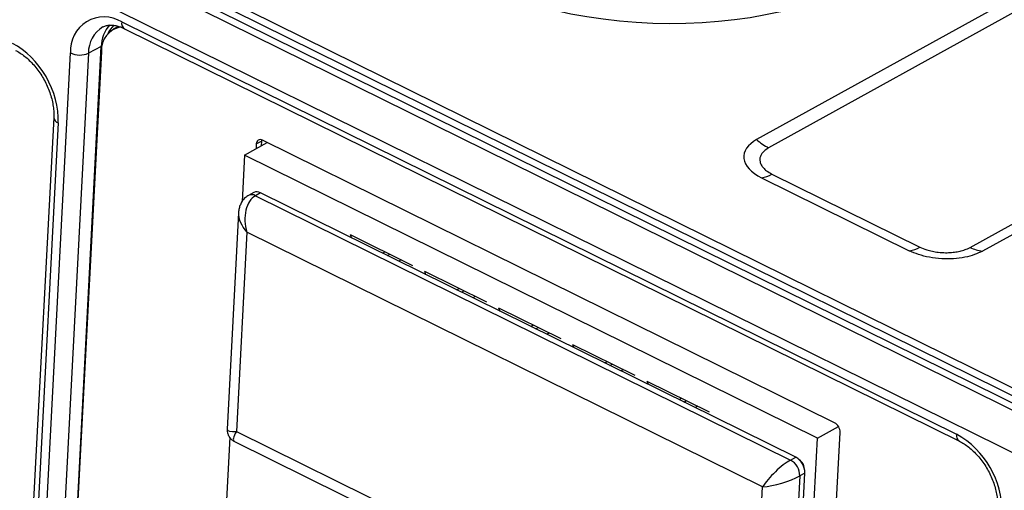
# Model space of a CAD drawing. Units: millimetres. Extents: x 17 to 584, y 10 to 410.
# Drawn here: x 472 to 479, y 232 to 235 of the extents above; entities that cross this region are included whole.
import ezdxf

# ---------------------------------------------------------------- set-up
doc = ezdxf.new("R2010")
doc.units = ezdxf.units.MM
doc.linetypes.add('SLD-Solid', pattern=[0])

msp = doc.modelspace()

# ---------------------------------------------------------------- linework, layer by layer
at = {"color": 7, "linetype": 'SLD-Solid', "lineweight": 25}
for p, q in [((506.9987, 250.9316), (477.2522, 234.5049)), ((507.0916, 250.8682), (477.3451, 234.4415)), ((478.8992, 233.6738), (508.6461, 250.1006)), ((508.7407, 250.0714), (478.9939, 233.6446)), ((472.2889, 236.0174), (535.5129, 204.7917)), ((471.3656, 235.9748), (535.8953, 204.1042)), ((472.0997, 235.9372), (535.3992, 204.6741)), ((535.4636, 204.6978), (472.1641, 235.9608)), ((535.4849, 204.7441), (472.2608, 235.9699)), ((472.3543, 235.4133), (478.7949, 232.2324)), ((472.3281, 235.3775), (472.2885, 235.3556)), ((472.3759, 235.3601), (478.8165, 232.1791)), ((471.7011, 230.2619), (471.9592, 235.1732)), ((472.1976, 235.1841), (471.9643, 230.7432)), ((472.1967, 235.2219), (472.0978, 235.1712)), ((471.83, 234.6756), (471.6018, 230.3325)), ((471.864, 234.634), (471.6358, 230.2909)), ((473.3924, 234.4713), (473.432, 234.4931)), ((473.432, 234.4931), (473.43, 234.4559)), ((477.854, 232.3203), (473.4401, 234.5003)), ((473.3022, 234.3853), (473.4772, 234.482)), ((473.3924, 234.4713), (473.3905, 234.434)), ((473.3022, 234.3853), (473.2834, 234.0278)), ((477.7221, 232.2024), (473.3022, 234.3853)), ((477.2888, 234.2109), (478.43, 233.6473)), ((477.3703, 234.2393), (478.5115, 233.6756)), ((473.3725, 234.0964), (473.333, 234.0746)), ((473.4253, 234.0943), (473.3858, 234.0725)), ((473.3858, 234.0725), (477.5144, 232.0334)), ((477.554, 232.0552), (473.4253, 234.0943)), ((473.2561, 233.9391), (473.1679, 232.2713)), ((473.32, 233.7917), (473.2392, 232.2537)), ((477.2985, 231.8268), (473.32, 233.7917)), ((474.1171, 233.7724), (474.5976, 233.5351)), ((474.1171, 233.7724), (474.127, 233.7478)), ((474.3661, 233.6297), (474.385, 233.6401)), ((474.4036, 233.6111), (474.4225, 233.6216)), ((474.5098, 233.5785), (474.4909, 233.5681)), ((474.5976, 233.5351), (474.5976, 233.5351)), ((474.6891, 233.4899), (475.1696, 233.2526)), ((474.6891, 233.4899), (474.699, 233.4653)), ((474.9381, 233.3472), (474.957, 233.3576)), ((474.9756, 233.3286), (474.9945, 233.3391)), ((475.0818, 233.296), (475.0629, 233.2856)), ((475.1696, 233.2526), (475.1696, 233.2526)), ((475.2611, 233.2074), (475.7416, 232.9701)), ((475.2611, 233.2074), (475.271, 233.1828)), ((475.5101, 233.0647), (475.529, 233.0751)), ((475.5477, 233.0461), (475.5666, 233.0566)), ((475.6538, 233.0135), (475.6349, 233.003)), ((475.7416, 232.9701), (475.7416, 232.9701)), ((475.8331, 232.9249), (476.3136, 232.6876)), ((475.8331, 232.9249), (475.843, 232.9003)), ((476.0821, 232.7822), (476.101, 232.7926)), ((476.1197, 232.7636), (476.1386, 232.7741)), ((476.2258, 232.731), (476.2069, 232.7205)), ((476.3136, 232.6876), (476.3136, 232.6876)), ((476.4051, 232.6424), (476.8856, 232.4051)), ((476.4051, 232.6424), (476.415, 232.6178)), ((476.6541, 232.4997), (476.673, 232.5101)), ((476.6917, 232.4811), (476.7106, 232.4916)), ((476.7978, 232.4485), (476.7789, 232.438)), ((476.8856, 232.4051), (476.8856, 232.4051)), ((477.7221, 232.2024), (477.8836, 232.2916)), ((473.1879, 232.2097), (473.0983, 230.5062)), ((473.2392, 232.2537), (477.2177, 230.2888)), ((477.6943, 228.4019), (477.8964, 232.2468)), ((473.2245, 232.1765), (477.32, 230.1532)), ((477.5182, 228.3233), (477.7221, 232.2024)), ((477.5144, 232.0334), (477.554, 232.0552)), ((477.5919, 232.0266), (477.5763, 232.0401)), ((477.585, 231.9109), (477.4952, 230.202)), ((477.5347, 230.2239), (477.6245, 231.9327)), ((477.6245, 231.9327), (477.585, 231.9109)), ((477.6201, 231.9755), (477.6201, 231.9755)), ((477.2177, 230.2888), (477.2985, 231.8268))]:
    msp.add_line(p, q, dxfattribs=at)
at = {"color": 8, "linetype": 'SLD-Solid', "lineweight": 25}
for p, q in [((472.0978, 235.1712), (471.8584, 230.6147)), ((471.9643, 230.7432), (472.1967, 235.2219))]:
    msp.add_line(p, q, dxfattribs=at)
at = {"color": 7, "linetype": 'SLD-Solid', "lineweight": 25, "flags": 128}
for points in [[(475.0406, 235.7289), (474.9468, 235.7779), (474.8585, 235.8295), (474.776, 235.8836), (474.6995, 235.9399), (474.6294, 235.9983), (474.566, 236.0585), (474.5093, 236.1204), (474.4597, 236.1836), (474.4174, 236.248), (474.3824, 236.3133), (474.3549, 236.3794), (474.3351, 236.4458), (474.3229, 236.5125), (474.3185, 236.5791), (474.3218, 236.6455), (474.3328, 236.7113), (474.3516, 236.7764), (474.3779, 236.8405), (474.4118, 236.9033), (474.4531, 236.9647), (474.5017, 237.0244), (474.5573, 237.0822), (474.6198, 237.1378), (474.6889, 237.1912), (474.7645, 237.242), (474.8461, 237.2902), (474.9336, 237.3354), (475.0266, 237.3777), (475.1247, 237.4167), (475.2277, 237.4524), (475.3351, 237.4846), (475.4465, 237.5133), (475.5615, 237.5382), (475.6798, 237.5594), (475.8008, 237.5767), (475.9242, 237.5901), (476.0494, 237.5995), (476.1761, 237.605), (476.3037, 237.6064), (476.4319, 237.6037), (476.5601, 237.5971), (476.6878, 237.5865), (476.8147, 237.5719), (476.9402, 237.5534), (477.0638, 237.531), (477.1852, 237.5049), (477.3039, 237.4752), (477.4195, 237.4419), (477.5314, 237.4052), (477.6394, 237.3652), (477.743, 237.322), (477.8419, 237.2759), (477.9356, 237.2269), (478.0239, 237.1753), (478.1065, 237.1212), (478.1829, 237.0648), (478.253, 237.0065), (478.3165, 236.9462), (478.3731, 236.8844), (478.4227, 236.8212), (478.4651, 236.7568), (478.5, 236.6914), (478.5275, 236.6254), (478.5474, 236.5589), (478.5595, 236.4923), (478.564, 236.4256), (478.5606, 236.3593), (478.5496, 236.2934), (478.5309, 236.2284), (478.5045, 236.1643), (478.4706, 236.1014), (478.4293, 236.0401), (478.3808, 235.9804), (478.3251, 235.9226), (478.2626, 235.8669), (478.1935, 235.8136), (478.118, 235.7627), (478.0363, 235.7146), (477.9488, 235.6693), (477.8558, 235.6271), (477.7577, 235.5881), (477.6547, 235.5524), (477.5474, 235.5202), (477.436, 235.4915), (477.3209, 235.4666), (477.2027, 235.4454), (477.0816, 235.4281), (476.9583, 235.4147), (476.833, 235.4052), (476.7063, 235.3998), (476.5787, 235.3984), (476.4505, 235.401), (476.3224, 235.4077), (476.1946, 235.4183), (476.0678, 235.4329), (475.9423, 235.4514), (475.8186, 235.4737), (475.6972, 235.4998), (475.5785, 235.5296), (475.463, 235.5629), (475.351, 235.5996), (475.243, 235.6396), (475.1394, 235.6828), (475.0406, 235.7289)], [(473.4401, 234.5003), (473.4333, 234.5027), (473.432, 234.4931)]]:
    msp.add_lwpolyline(points, dxfattribs=at)
at = {"color": 8, "linetype": 'SLD-Solid', "lineweight": 25, "flags": 128}
msp.add_lwpolyline([(472.1967, 235.2219), (472.1995, 235.2231), (472.1967, 235.2219)], dxfattribs=at)
at = {"color": 7, "linetype": 'SLD-Solid', "lineweight": 25}
for centre, radius, start, end in [((472.2181, 235.1922), 0.2596, 58.38279, 184.21522), ((472.3806, 235.1934), 0.1832, 99.56023, 182.90621), ((472.0307, 235.3265), 0.1692, 245.01541, 293.39626), ((473.4237, 234.4736), 0.0314, 58.38279, 184.21522), ((477.5365, 234.8217), 0.4257, 228.08989, 243.26856), ((477.2546, 234.4403), 0.2319, 278.49682, 299.92568), ((473.3969, 234.0455), 0.0565, 59.8276, 115.62775), ((478.3958, 233.8766), 0.2319, 278.49682, 299.92568), ((479.0314, 233.9342), 0.292, 243.08083, 262.61147), ((477.8139, 232.2483), 0.0824, 358.9754, 60.91262), ((478.4632, 231.6362), 0.6822, 358.9754, 60.91262), ((477.4872, 231.9352), 0.1374, 358.9754, 60.91262), ((477.4476, 231.9133), 0.1374, 358.9754, 60.91262), ((477.5346, 231.9616), 0.0867, 9.24399, 48.57272)]:
    msp.add_arc(centre, radius, start, end, dxfattribs=at)
at = {"color": 8, "linetype": 'SLD-Solid', "lineweight": 25}
for centre, radius, start, end in [((472.405, 235.4029), 0.0518, 168.38095, 235.83185), ((472.3279, 235.1769), 0.2301, 120.96692, 181.40786), ((472.4441, 235.2221), 0.2474, 137.2634, 180.05696), ((472.421, 235.2477), 0.1891, 132.34437, 156.99597), ((471.8797, 234.6814), 0.05, 186.68626, 251.67839), ((473.3574, 234.0236), 0.0565, 59.82433, 115.63102), ((478.8457, 232.222), 0.0519, 168.44643, 235.76637)]:
    msp.add_arc(centre, radius, start, end, dxfattribs=at)
at = {"color": 7, "linetype": 'SLD-Solid', "lineweight": 25}
for centre, major_axis, ratio, start_param, end_param in [((471.4883, 234.8181), (-0.2402, 0.439), 0.659907, 3.96026, 5.528015), ((477.5525, 234.3566), (0.3994, -0.021), 0.517777, 2.448094, 4.019193), ((473.4519, 233.8645), (-0.0331, 0.2193), 0.655367, 0.237996, 1.808793), ((477.4304, 231.8996), (0.1517, 0.1472), 0.257897, 0.757936, 2.328733), ((477.4304, 231.8996), (0.2028, 0.0588), 0.219127, 3.942967, 5.513763)]:
    msp.add_ellipse(centre, major_axis=major_axis, ratio=ratio, start_param=start_param, end_param=end_param, dxfattribs=at)
at = {"color": 8, "linetype": 'SLD-Solid', "lineweight": 25}
for centre, major_axis, ratio, start_param, end_param in [((473.4519, 233.8645), (0.1766, -0.1331), 0.647404, 3.55893, 4.430652), ((473.3711, 232.3265), (0.2028, 0.0588), 0.219127, 3.065567, 3.942967), ((473.3711, 232.3265), (0.1517, 0.1472), 0.257897, 2.328733, 3.232999)]:
    msp.add_ellipse(centre, major_axis=major_axis, ratio=ratio, start_param=start_param, end_param=end_param, dxfattribs=at)
at = {"color": 7, "linetype": 'SLD-Solid', "lineweight": 25}
for points, knots in [([(472.2095, 235.3742), (472.2099, 235.3745), (472.218, 235.3798), (472.2353, 235.3846), (472.2624, 235.3886), (472.2916, 235.3874), (472.3239, 235.381), (472.3528, 235.371), (472.3704, 235.3627), (472.3759, 235.3601)], [0, 0, 0, 0, 0.010032, 0.224528, 0.401899, 0.569543, 0.747911, 0.920445, 1, 1, 1, 1]), ([(471.5337, 235.1932), (471.5397, 235.1901), (471.5576, 235.1808), (471.588, 235.1612), (471.624, 235.1329), (471.6591, 235.0995), (471.6923, 235.0618), (471.7232, 235.0203), (471.751, 234.9758), (471.7753, 234.929), (471.7955, 234.8809), (471.8114, 234.8323), (471.8227, 234.7843), (471.8293, 234.7377), (471.831, 234.7016), (471.8303, 234.6817), (471.83, 234.6756)], [0, 0, 0, 0, 0.0388815, 0.1155314, 0.1923305, 0.2692983, 0.3465187, 0.4239869, 0.5016498, 0.5794278, 0.6572274, 0.7349277, 0.8124229, 0.8896355, 0.966527, 1, 1, 1, 1]), ([(477.3451, 234.4415), (477.3272, 234.4294), (477.3001, 234.4112), (477.2823, 234.3813), (477.2758, 234.3577), (477.2773, 234.3335), (477.2865, 234.3094), (477.3034, 234.2863), (477.3296, 234.2619), (477.3554, 234.2475), (477.3703, 234.2393)], [0, 0, 0, 0, 0.209805, 0.317258, 0.424711, 0.532201, 0.639691, 0.747194, 0.854696, 1, 1, 1, 1]), ([(473.333, 234.0746), (473.3245, 234.0692), (473.3074, 234.0583), (473.2871, 234.0357), (473.2714, 234.0099), (473.2612, 233.9811), (473.2561, 233.9571), (473.2561, 233.9428), (473.2561, 233.9391)], [0, 0, 0, 0, 0.184161, 0.369526, 0.552142, 0.737663, 0.932072, 1, 1, 1, 1]), ([(478.9939, 233.6446), (478.9746, 233.6352), (478.9347, 233.6158), (478.8586, 233.596), (478.7722, 233.5847), (478.6786, 233.5844), (478.5858, 233.5956), (478.4999, 233.6166), (478.4528, 233.6373), (478.43, 233.6473)], [0, 0, 0, 0, 0.131028, 0.270541, 0.4158, 0.563265, 0.715874, 0.862527, 1, 1, 1, 1]), ([(478.5115, 233.6756), (478.5288, 233.6681), (478.5584, 233.6552), (478.6075, 233.6429), (478.6564, 233.635), (478.7069, 233.632), (478.7566, 233.634), (478.8008, 233.6398), (478.8419, 233.6496), (478.8748, 233.6612), (478.8923, 233.6702), (478.8992, 233.6738)], [0, 0, 0, 0, 0.151056, 0.258503, 0.365949, 0.499849, 0.607259, 0.714668, 0.822076, 0.929485, 1, 1, 1, 1]), ([(473.1679, 232.2713), (473.1681, 232.2701), (473.1668, 232.2603), (473.1699, 232.242), (473.1786, 232.2181), (473.1936, 232.1976), (473.2096, 232.1835), (473.2206, 232.1783), (473.2245, 232.1765)], [0, 0, 0, 0, 0.047392, 0.251893, 0.463111, 0.691376, 0.89166, 1, 1, 1, 1]), ([(478.8165, 232.1791), (478.8226, 232.176), (478.8404, 232.1668), (478.8707, 232.1473), (478.9067, 232.1189), (478.9416, 232.0856), (478.9748, 232.048), (479.0056, 232.0065), (479.0333, 231.9621), (479.0575, 231.9155), (479.0776, 231.8675), (479.0933, 231.8192), (479.1044, 231.7715), (479.1108, 231.7253), (479.1124, 231.6902), (479.1116, 231.6711), (479.1114, 231.6656)], [0, 0, 0, 0, 0.0390545, 0.1160561, 0.193238, 0.2706216, 0.3482689, 0.4261525, 0.5041976, 0.5823051, 0.6603525, 0.7382041, 0.8157592, 0.8929403, 0.9697159, 1, 1, 1, 1])]:
    msp.add_open_spline(points, degree=3, knots=knots, dxfattribs=at)

doc.saveas('drawing.dxf')
